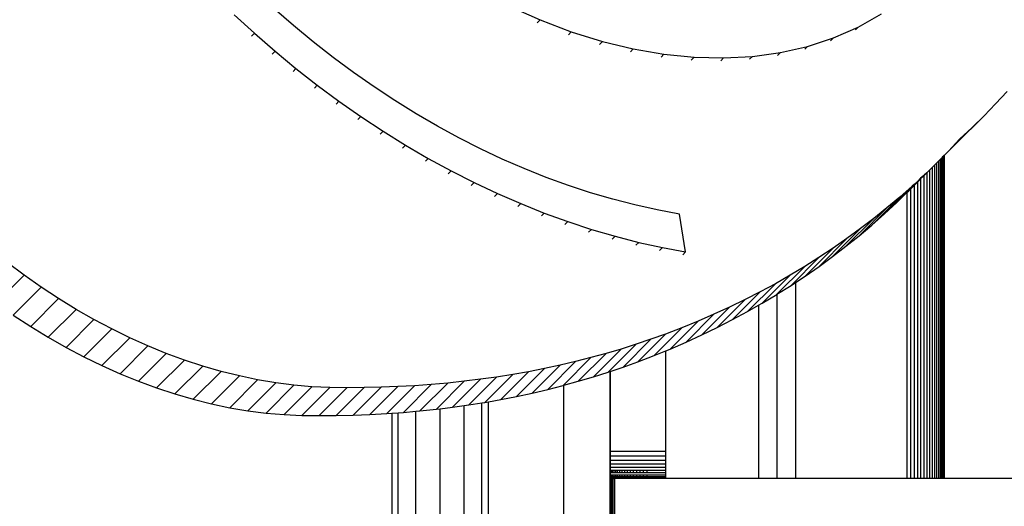
# Model space of a CAD drawing. Units: millimetres. Extents: x 0 to 291, y 0 to 204.
# Drawn here: x 181 to 184, y 29 to 30 of the extents above; entities that cross this region are included whole.
import ezdxf

# ---------------------------------------------------------------- set-up
doc = ezdxf.new("R2010")
doc.units = ezdxf.units.MM
doc.layers.add('COTAS', color=7, linetype='Continuous')
doc.layers.add('ProfileEdges', color=7, linetype='Continuous')

# ---------------------------------------------------------------- blocks, each defined once
blk = doc.blocks.new('A$C42381482')
at = {"color": 7, "linetype": 'Continuous'}
for p, q in [((975.1, 888.14), (983.47, 884.39)), ((901.16, 885.81), (906.59, 880.8)), ((1069.09, 882.48), (1075.37, 886.05)), ((982.69, 883.61), (983.47, 884.39)), ((983.47, 884.39), (991.85, 881.2)), ((1062.43, 879.55), (1069.09, 882.48)), ((1068.31, 881.71), (1069.09, 882.48)), ((905.81, 880.03), (906.59, 880.8)), ((906.59, 880.8), (912.13, 875.96)), ((991.08, 880.43), (991.85, 881.2)), ((991.85, 881.2), (1000.22, 878.61)), ((999.45, 877.83), (1000.22, 878.61)), ((1000.22, 878.61), (1008.54, 876.6)), ((1048.17, 875.61), (1055.45, 877.27)), ((1054.68, 876.49), (1055.45, 877.27)), ((1055.45, 877.27), (1062.43, 879.55)), ((1061.66, 878.78), (1062.43, 879.55)), ((911.35, 875.19), (912.13, 875.96)), ((912.13, 875.96), (917.77, 871.29)), ((1007.77, 875.82), (1008.54, 876.6)), ((1008.54, 876.6), (1016.78, 875.18)), ((1016, 874.41), (1016.78, 875.18)), ((1016.78, 875.18), (1024.89, 874.37)), ((1032.85, 874.17), (1040.62, 874.58)), ((1039.85, 873.81), (1040.62, 874.58)), ((1040.62, 874.58), (1048.17, 875.61)), ((1047.39, 874.84), (1048.17, 875.61)), ((1024.12, 873.6), (1024.89, 874.37)), ((1024.89, 874.37), (1032.85, 874.17)), ((1032.08, 873.4), (1032.85, 874.17)), ((916.99, 870.52), (917.77, 871.29)), ((917.77, 871.29), (923.5, 866.8)), ((922.73, 866.03), (923.5, 866.8)), ((923.5, 866.8), (929.32, 862.49)), ((928.55, 861.72), (929.32, 862.49)), ((929.32, 862.49), (935.22, 858.37)), ((1102.93, 858.61), (1099.72, 855.44)), ((934.45, 857.59), (935.22, 858.37)), ((935.22, 858.37), (941.2, 854.43)), ((940.43, 853.66), (941.2, 854.43)), ((941.2, 854.43), (947.25, 850.68)), ((1098.56, 854.35), (1096.44, 852.35)), ((1096.62, 852.34), (1099.72, 855.44)), ((1096.62, 852.34), (1098.56, 854.35)), ((1099.72, 855.44), (1098.56, 854.35)), ((946.47, 849.91), (947.25, 850.68)), ((947.25, 850.68), (953.35, 847.13)), ((1093.34, 849.06), (1096.62, 852.34)), ((1095.43, 851.11), (1096.62, 852.34)), ((952.58, 846.35), (953.35, 847.13)), ((953.35, 847.13), (959.52, 843.77)), ((1090.16, 845.84), (1090.16, 760.93)), ((1090.68, 846.36), (1090.68, 760.93)), ((1091.12, 846.82), (1091.12, 760.93)), ((1091.5, 847.2), (1091.5, 760.93)), ((1091.8, 847.5), (1091.8, 760.93)), ((1092.02, 847.72), (1092.02, 760.93)), ((1092.15, 847.86), (1092.15, 760.93)), ((958.74, 843), (959.52, 843.77)), ((959.52, 843.77), (965.73, 840.62)), ((1086.71, 842.43), (1087.5, 843.27)), ((1086.71, 842.52), (1086.93, 842.72)), ((1087.5, 843.27), (1086.93, 842.72)), ((1088.25, 843.99), (1087.5, 843.27)), ((1087.5, 843.27), (1087.5, 843.23)), ((1087.5, 843.23), (1087.5, 760.93)), ((1088.25, 843.99), (1088.25, 760.93)), ((1088.94, 844.67), (1088.94, 760.93)), ((1089.58, 845.28), (1089.58, 760.93)), ((964.95, 839.85), (965.73, 840.62)), ((965.73, 840.62), (971.98, 837.67)), ((1084.1, 840.1), (1083.62, 839.66)), ((1085.01, 840.94), (1084.1, 840.1)), ((1084.1, 839.89), (1085.01, 840.79)), ((1084.1, 840.1), (1084.1, 839.89)), ((1085.88, 841.75), (1085.01, 840.94)), ((1085.01, 840.79), (1085.88, 841.67)), ((1085.01, 840.94), (1085.01, 840.79)), ((1085.01, 840.79), (1085.01, 840.72)), ((1085.01, 840.69), (1085.01, 760.93)), ((1085.88, 841.6), (1086.71, 842.49)), ((1086.71, 842.49), (1085.88, 841.75)), ((1085.88, 841.67), (1086.71, 842.49)), ((1085.88, 841.75), (1085.88, 841.67)), ((1085.88, 841.67), (1085.88, 841.6)), ((1085.88, 841.6), (1085.88, 760.93)), ((1086.71, 842.52), (1086.71, 842.49)), ((1086.71, 842.49), (1086.71, 842.43)), ((1086.71, 842.43), (1086.71, 760.93)), ((971.21, 836.9), (971.98, 837.67)), ((971.98, 837.67), (978.27, 834.93)), ((1076.12, 832.16), (1082.2, 838.24)), ((1079.43, 835.22), (1082.2, 837.99)), ((1083.62, 839.66), (1080.24, 836.68)), ((1082.2, 838.24), (1083.16, 839.2)), ((1082.2, 837.99), (1083.16, 838.95)), ((1082.2, 838.24), (1082.2, 837.99)), ((1082.2, 837.99), (1082.2, 837.9)), ((1082.2, 837.9), (1082.2, 760.93)), ((1083.16, 838.95), (1084.1, 839.89)), ((1083.16, 839.2), (1083.62, 839.66)), ((1083.16, 839.2), (1083.16, 838.95)), ((1083.16, 838.95), (1083.16, 838.84)), ((1083.16, 838.84), (1083.16, 760.93)), ((1084.1, 839.89), (1084.1, 839.78)), ((1084.1, 839.78), (1084.1, 760.93)), ((977.49, 834.16), (978.27, 834.93)), ((978.27, 834.93), (984.58, 832.4)), ((1072.74, 829.18), (1080.24, 836.68)), ((1080.24, 836.68), (1076.79, 833.78)), ((983.81, 831.63), (984.58, 832.4)), ((984.58, 832.4), (990.92, 830.09)), ((1069.29, 826.28), (1076.79, 833.78)), ((1076.79, 833.78), (1073.27, 830.95)), ((990.15, 829.32), (990.92, 830.09)), ((990.92, 830.09), (997.27, 828)), ((1065.77, 823.45), (1073.27, 830.95)), ((1073.27, 830.95), (1069.68, 828.2)), ((996.5, 827.23), (997.27, 828)), ((997.27, 828), (1003.63, 826.13)), ((1062.18, 820.7), (1069.68, 828.2)), ((1069.68, 828.2), (1066.03, 825.53)), ((1002.86, 825.36), (1003.63, 826.13)), ((1003.63, 826.13), (1010, 824.49)), ((1009.23, 823.72), (1010, 824.49)), ((1010, 824.49), (1016.36, 823.08)), ((1058.53, 818.03), (1066.03, 825.53)), ((1066.03, 825.53), (1062.31, 822.94)), ((1015.58, 822.31), (1016.36, 823.08)), ((1016.36, 823.08), (1022.61, 821.93)), ((1054.81, 815.44), (1062.31, 822.94)), ((1062.31, 822.94), (1058.52, 820.43)), ((844.58, 815.67), (840.03, 819.08)), ((1051.02, 812.93), (1058.52, 820.43)), ((1058.52, 820.43), (1054.67, 818)), ((1047.2, 810.52), (1054.67, 818)), ((1054.67, 818), (1050.75, 815.65)), ((837.08, 808.17), (844.58, 815.67)), ((849.19, 812.43), (844.58, 815.67)), ((1043.25, 808.15), (1050.75, 815.65)), ((1050.75, 815.65), (1046.78, 813.38)), ((1052.2, 813.71), (1052.2, 760.93)), ((841.69, 804.93), (849.19, 812.43)), ((853.87, 809.36), (849.19, 812.43)), ((1035.23, 803.7), (1042.73, 811.2)), ((1042.73, 811.2), (1038.63, 809.09)), ((1039.28, 805.88), (1046.78, 813.38)), ((1046.78, 813.38), (1042.73, 811.2)), ((846.37, 801.86), (853.87, 809.36)), ((858.6, 806.46), (853.87, 809.36)), ((1031.13, 801.59), (1038.63, 809.09)), ((1038.63, 809.09), (1034.47, 807.07)), ((1047.2, 810.52), (1047.2, 760.93)), ((851.1, 798.96), (858.6, 806.46)), ((863.38, 803.73), (858.6, 806.46)), ((1026.97, 799.57), (1034.47, 807.07)), ((1034.47, 807.07), (1030.24, 805.13)), ((1042.2, 807.55), (1042.2, 760.93)), ((855.88, 796.23), (863.38, 803.73)), ((868.2, 801.18), (863.38, 803.73)), ((1018.46, 795.77), (1025.96, 803.27)), ((1025.96, 803.27), (1021.62, 801.5)), ((1022.74, 797.63), (1030.24, 805.13)), ((1030.24, 805.13), (1025.96, 803.27)), ((860.7, 793.68), (868.2, 801.18)), ((873.05, 798.81), (868.2, 801.18)), ((1014.12, 794), (1021.62, 801.5)), ((1021.62, 801.5), (1017.22, 799.82)), ((865.55, 791.31), (873.05, 798.81)), ((877.93, 796.62), (873.05, 798.81)), ((1005.78, 790.9), (1013.28, 798.4)), ((1013.28, 798.4), (1009.31, 797.05)), ((1009.72, 792.32), (1017.22, 799.82)), ((1017.22, 799.82), (1013.28, 798.4)), ((870.43, 789.12), (877.93, 796.62)), ((882.84, 794.61), (877.93, 796.62)), ((997.79, 788.28), (1005.29, 795.78)), ((1005.29, 795.78), (1001.23, 794.58)), ((1001.81, 789.55), (1009.31, 797.05)), ((1009.31, 797.05), (1005.29, 795.78)), ((875.34, 787.11), (882.84, 794.61)), ((880.25, 785.3), (887.75, 792.8)), ((887.75, 792.8), (882.84, 794.61)), ((892.68, 791.18), (887.75, 792.8)), ((985.5, 784.9), (993, 792.4)), ((993, 792.4), (988.83, 791.42)), ((989.64, 785.96), (997.14, 793.46)), ((997.14, 793.46), (993, 792.4)), ((993.73, 787.08), (1001.23, 794.58)), ((1001.23, 794.58), (997.14, 793.46)), ((885.18, 783.68), (892.68, 791.18)), ((890.11, 782.25), (897.61, 789.75)), ((897.61, 789.75), (892.68, 791.18)), ((902.54, 788.52), (897.61, 789.75)), ((972.87, 782.18), (980.37, 789.68)), ((980.37, 789.68), (976.09, 788.92)), ((977.12, 783.01), (984.62, 790.51)), ((984.62, 790.51), (980.37, 789.68)), ((981.33, 783.92), (988.83, 791.42)), ((988.83, 791.42), (984.62, 790.51)), ((1002.24, 789.7), (1002.24, 121.38)), ((895.04, 781.02), (902.54, 788.52)), ((899.95, 779.98), (907.45, 787.48)), ((907.45, 787.48), (902.54, 788.52)), ((912.34, 786.66), (907.45, 787.48)), ((955.54, 779.58), (963.04, 787.08)), ((963.04, 787.08), (958.62, 786.61)), ((959.92, 780.12), (967.42, 787.62)), ((967.42, 787.62), (963.04, 787.08)), ((964.27, 780.73), (971.77, 788.23)), ((971.77, 788.23), (967.42, 787.62)), ((968.59, 781.42), (976.09, 788.92)), ((976.09, 788.92), (971.77, 788.23)), ((904.84, 779.16), (912.34, 786.66)), ((909.72, 778.53), (917.22, 786.03)), ((917.22, 786.03), (912.34, 786.66)), ((914.56, 778.12), (922.06, 785.62)), ((922.06, 785.62), (917.22, 786.03)), ((919.36, 777.92), (926.86, 785.42)), ((926.86, 785.42), (922.06, 785.62)), ((923.98, 777.87), (931.48, 785.37)), ((931.48, 785.37), (926.86, 785.42)), ((928.58, 777.89), (936.08, 785.39)), ((936.08, 785.39), (931.48, 785.37)), ((933.15, 777.98), (940.65, 785.48)), ((940.65, 785.48), (936.08, 785.39)), ((937.68, 778.15), (945.18, 785.65)), ((945.18, 785.65), (940.65, 785.48)), ((942.19, 778.4), (949.69, 785.9)), ((949.69, 785.9), (945.18, 785.65)), ((946.67, 778.72), (954.17, 786.22)), ((954.17, 786.22), (949.69, 785.9)), ((951.12, 779.11), (958.62, 786.61)), ((958.62, 786.61), (954.17, 786.22)), ((956.54, 126.41), (956.54, 779.7)), ((963.04, 126.41), (963.04, 780.56)), ((967.8, 126.41), (967.8, 781.29)), ((945.28, 126.41), (945.28, 778.62)), ((950.04, 126.41), (950.04, 779.01)), ((1002.28, 768.23), (1017.28, 768.23)), ((1002.28, 767), (1017.28, 767)), ((1002.28, 765.88), (1017.28, 765.88)), ((1002.28, 764.86), (1017.28, 764.86)), ((1002.28, 763.96), (1017.28, 763.96)), ((1002.28, 763.16), (1002.38, 763.16)), ((1002.38, 763.16), (1002.38, 762.49)), ((1002.38, 763.16), (1002.6, 763.16)), ((1002.6, 763.16), (1002.6, 762.49)), ((1002.6, 763.16), (1002.9, 763.16)), ((1002.9, 763.16), (1002.9, 762.49)), ((1002.9, 763.16), (1003.27, 763.16)), ((1003.27, 763.16), (1003.27, 762.49)), ((1003.27, 763.16), (1003.72, 763.16)), ((1003.72, 763.16), (1003.72, 762.49)), ((1003.72, 763.16), (1004.24, 763.16)), ((1004.24, 763.16), (1004.24, 762.49)), ((1004.24, 763.16), (1004.82, 763.16)), ((1004.82, 763.16), (1004.82, 762.49)), ((1004.82, 763.16), (1005.45, 763.16)), ((1005.45, 763.16), (1005.45, 762.49)), ((1005.45, 763.16), (1006.15, 763.16)), ((1006.15, 763.16), (1006.15, 762.49)), ((1006.15, 763.16), (1006.89, 763.16)), ((1006.89, 763.16), (1006.89, 762.49)), ((1006.89, 763.16), (1007.68, 763.16)), ((1007.68, 763.16), (1007.68, 762.49)), ((1007.68, 763.16), (1008.52, 763.16)), ((1008.52, 763.16), (1008.52, 762.49)), ((1008.52, 763.16), (1009.39, 763.16)), ((1009.39, 763.16), (1009.39, 762.49)), ((1009.39, 763.16), (1010.3, 763.16)), ((1010.3, 763.16), (1010.3, 762.49)), ((1010.3, 763.16), (1011.24, 763.16)), ((1011.24, 763.16), (1011.24, 762.49)), ((1011.24, 763.16), (1012.2, 763.16)), ((1012.2, 763.16), (1012.2, 762.49)), ((1012.2, 763.16), (1017.28, 763.16)), ((1002.28, 762.49), (1002.38, 762.49)), ((1002.28, 761.92), (1002.38, 761.92)), ((1002.28, 761.48), (1002.38, 761.48)), ((1002.28, 761.17), (1002.38, 761.17)), ((1002.28, 760.97), (1002.38, 760.97)), ((1002.38, 762.49), (1002.6, 762.49)), ((1002.38, 761.92), (1002.38, 761.48)), ((1002.38, 761.92), (1002.6, 761.92)), ((1002.38, 761.48), (1002.6, 761.48)), ((1002.38, 761.17), (1002.6, 761.17)), ((1002.38, 761.17), (1002.38, 760.97)), ((1002.38, 760.97), (1002.6, 760.97)), ((1002.38, 760.97), (1002.38, 760.91)), ((1002.38, 760.91), (1002.38, 300.91)), ((1002.6, 762.49), (1002.9, 762.49)), ((1002.6, 761.92), (1002.6, 761.48)), ((1002.6, 761.92), (1002.9, 761.92)), ((1002.6, 761.48), (1002.9, 761.48)), ((1002.6, 761.17), (1002.6, 760.97)), ((1002.6, 761.17), (1002.9, 761.17)), ((1002.6, 760.97), (1002.6, 760.91)), ((1002.6, 760.97), (1002.9, 760.97)), ((1002.6, 760.91), (1002.6, 300.91)), ((1002.9, 762.49), (1003.27, 762.49)), ((1002.9, 761.92), (1002.9, 761.48)), ((1002.9, 761.92), (1003.27, 761.92)), ((1002.9, 761.48), (1003.27, 761.48)), ((1002.9, 761.17), (1002.9, 760.97)), ((1002.9, 761.17), (1003.27, 761.17)), ((1002.9, 760.97), (1002.9, 760.91)), ((1002.9, 760.97), (1003.27, 760.97)), ((1002.9, 760.91), (1002.9, 300.91)), ((1003.27, 762.49), (1003.72, 762.49)), ((1003.27, 761.92), (1003.27, 761.48)), ((1003.27, 761.92), (1003.72, 761.92)), ((1003.27, 761.48), (1003.72, 761.48)), ((1003.27, 761.17), (1003.27, 760.97)), ((1003.27, 761.17), (1003.72, 761.17)), ((1003.27, 760.97), (1003.27, 760.91)), ((1003.27, 760.97), (1003.72, 760.97)), ((1003.27, 760.91), (1003.27, 300.91)), ((1003.72, 762.49), (1004.24, 762.49)), ((1003.72, 761.92), (1003.72, 761.48)), ((1003.72, 761.92), (1004.24, 761.92)), ((1003.72, 761.48), (1004.24, 761.48)), ((1003.72, 761.17), (1003.72, 760.97)), ((1003.72, 761.17), (1004.24, 761.17)), ((1003.72, 760.97), (1003.72, 760.93)), ((1003.72, 760.97), (1004.24, 760.97)), ((1004.24, 762.49), (1004.82, 762.49)), ((1004.24, 761.92), (1004.24, 761.48)), ((1004.24, 761.92), (1004.82, 761.92)), ((1004.24, 761.48), (1004.82, 761.48)), ((1004.24, 761.17), (1004.24, 760.97)), ((1004.24, 761.17), (1004.82, 761.17)), ((1004.24, 760.97), (1004.24, 760.93)), ((1004.24, 760.97), (1004.82, 760.97)), ((1004.82, 762.49), (1005.45, 762.49)), ((1004.82, 761.92), (1004.82, 761.48)), ((1004.82, 761.92), (1005.45, 761.92)), ((1004.82, 761.48), (1005.45, 761.48)), ((1004.82, 761.17), (1004.82, 760.97)), ((1004.82, 761.17), (1005.45, 761.17)), ((1004.82, 760.97), (1004.82, 760.93)), ((1004.82, 760.97), (1005.45, 760.97)), ((1005.45, 762.49), (1006.15, 762.49)), ((1005.45, 761.92), (1005.45, 761.48)), ((1005.45, 761.92), (1006.15, 761.92)), ((1005.45, 761.48), (1006.15, 761.48)), ((1005.45, 761.17), (1005.45, 760.97)), ((1005.45, 761.17), (1006.15, 761.17)), ((1005.45, 760.97), (1005.45, 760.93)), ((1005.45, 760.97), (1006.15, 760.97)), ((1006.15, 762.49), (1006.89, 762.49)), ((1006.15, 761.92), (1006.15, 761.48)), ((1006.15, 761.92), (1006.89, 761.92)), ((1006.15, 761.48), (1006.89, 761.48)), ((1006.15, 761.17), (1006.15, 760.97)), ((1006.15, 761.17), (1006.89, 761.17)), ((1006.15, 760.97), (1006.15, 760.93)), ((1006.15, 760.97), (1006.89, 760.97)), ((1006.89, 762.49), (1007.68, 762.49)), ((1006.89, 761.92), (1006.89, 761.48)), ((1006.89, 761.92), (1007.68, 761.92)), ((1006.89, 761.48), (1007.68, 761.48)), ((1006.89, 761.17), (1006.89, 760.97)), ((1006.89, 761.17), (1007.68, 761.17)), ((1006.89, 760.97), (1006.89, 760.93)), ((1006.89, 760.97), (1007.68, 760.97)), ((1007.68, 762.49), (1008.52, 762.49)), ((1007.68, 761.92), (1007.68, 761.48)), ((1007.68, 761.92), (1008.52, 761.92)), ((1007.68, 761.48), (1008.52, 761.48)), ((1007.68, 761.17), (1007.68, 760.97)), ((1007.68, 761.17), (1008.52, 761.17)), ((1007.68, 760.97), (1007.68, 760.93)), ((1007.68, 760.97), (1008.52, 760.97)), ((1008.52, 762.49), (1009.39, 762.49)), ((1008.52, 761.92), (1008.52, 761.48)), ((1008.52, 761.92), (1009.39, 761.92)), ((1008.52, 761.48), (1009.39, 761.48)), ((1008.52, 761.17), (1008.52, 760.97)), ((1008.52, 761.17), (1009.39, 761.17)), ((1008.52, 760.97), (1008.52, 760.93)), ((1008.52, 760.97), (1009.39, 760.97)), ((1009.39, 762.49), (1010.3, 762.49)), ((1009.39, 761.92), (1009.39, 761.48)), ((1009.39, 761.92), (1010.3, 761.92)), ((1009.39, 761.48), (1010.3, 761.48)), ((1009.39, 761.17), (1009.39, 760.97)), ((1009.39, 761.17), (1010.3, 761.17)), ((1009.39, 760.97), (1009.39, 760.93)), ((1009.39, 760.97), (1010.3, 760.97)), ((1010.3, 762.49), (1011.24, 762.49)), ((1010.3, 761.92), (1010.3, 761.48)), ((1010.3, 761.92), (1011.24, 761.92)), ((1010.3, 761.48), (1011.24, 761.48)), ((1010.3, 761.17), (1010.3, 760.97)), ((1010.3, 761.17), (1011.24, 761.17)), ((1010.3, 760.97), (1010.3, 760.93)), ((1010.3, 760.97), (1011.24, 760.97)), ((1011.24, 762.49), (1012.2, 762.49)), ((1011.24, 761.92), (1011.24, 761.48)), ((1011.24, 761.92), (1012.2, 761.92)), ((1011.24, 761.48), (1012.2, 761.48)), ((1011.24, 761.17), (1011.24, 760.97)), ((1011.24, 761.17), (1012.2, 761.17)), ((1011.24, 760.97), (1011.24, 760.93)), ((1011.24, 760.97), (1012.2, 760.97)), ((1012.2, 762.49), (1017.28, 762.49)), ((1012.2, 761.92), (1012.2, 761.48)), ((1012.2, 761.92), (1017.28, 761.92)), ((1012.2, 761.48), (1017.28, 761.48)), ((1012.2, 761.17), (1012.2, 760.97)), ((1012.2, 761.17), (1017.28, 761.17)), ((1012.2, 760.97), (1012.2, 760.93)), ((1012.2, 760.97), (1017.28, 760.97))]:
    blk.add_line(p, q, dxfattribs=at)
at = {"layer": 'ProfileEdges', "color": 7, "linetype": 'Continuous'}
for p, q in [((917.13, 882.89), (911.93, 887.43)), ((922.42, 878.51), (917.13, 882.89)), ((927.8, 874.29), (922.42, 878.51)), ((933.26, 870.25), (927.8, 874.29)), ((938.8, 866.38), (933.26, 870.25)), ((944.41, 862.68), (938.8, 866.38)), ((1109.12, 865.16), (1106.06, 861.85)), ((950.08, 859.16), (944.41, 862.68)), ((1106.06, 861.85), (1102.93, 858.61)), ((955.82, 855.83), (950.08, 859.16)), ((1095.43, 851.11), (1102.93, 858.61)), ((961.6, 852.68), (955.82, 855.83)), ((967.43, 849.72), (961.6, 852.68)), ((1096.44, 852.35), (1093.34, 849.06)), ((1093.34, 849.06), (1095.43, 851.11)), ((973.29, 846.95), (967.43, 849.72)), ((1093.34, 849.06), (1092.2, 847.91)), ((979.19, 844.38), (973.29, 846.95)), ((1090.16, 845.84), (1089.58, 845.28)), ((1090.68, 846.36), (1090.16, 845.84)), ((1091.12, 846.82), (1090.68, 846.36)), ((1091.5, 847.2), (1091.12, 846.82)), ((1091.8, 847.5), (1091.5, 847.2)), ((1092.02, 847.72), (1091.8, 847.5)), ((1092.15, 847.86), (1092.02, 847.72)), ((1092.2, 847.91), (1092.15, 847.86)), ((1092.2, 847.91), (1092.2, 760.93)), ((985.12, 842.01), (979.19, 844.38)), ((1086.71, 842.43), (1087.5, 843.23)), ((1087.5, 843.23), (1088.25, 843.99)), ((1088.25, 843.99), (1088.94, 844.67)), ((1089.58, 845.28), (1088.94, 844.67)), ((991.07, 839.84), (985.12, 842.01)), ((1084.1, 839.78), (1085.01, 840.69)), ((1085.01, 840.72), (1085.84, 841.56)), ((1085.01, 840.72), (1085.01, 840.69)), ((1085.84, 841.56), (1085.88, 841.6)), ((1085.88, 841.6), (1086.71, 842.43)), ((997.03, 837.88), (991.07, 839.84)), ((1003, 836.13), (997.03, 837.88)), ((1079.43, 835.22), (1082.2, 837.9)), ((1082.2, 837.9), (1082.67, 838.35)), ((1082.67, 838.35), (1083.16, 838.84)), ((1083.16, 838.84), (1084.1, 839.78)), ((1008.97, 834.59), (1003, 836.13)), ((1076.12, 832.16), (1079.43, 835.22)), ((1014.94, 833.26), (1008.97, 834.59)), ((1021, 832.14), (1014.94, 833.26)), ((1022.61, 821.93), (1021, 832.14)), ((1072.74, 829.18), (1076.12, 832.16)), ((1069.29, 826.28), (1072.74, 829.18)), ((1065.77, 823.45), (1069.29, 826.28)), ((1021.84, 821.15), (1022.61, 821.93)), ((1062.18, 820.7), (1065.77, 823.45)), ((1058.53, 818.03), (1062.18, 820.7)), ((1054.81, 815.44), (1058.53, 818.03)), ((1051.02, 812.93), (1052.2, 813.71)), ((1052.2, 813.71), (1054.81, 815.44)), ((1047.2, 810.52), (1051.02, 812.93)), ((1043.25, 808.15), (1047.17, 810.5)), ((1047.17, 810.5), (1047.2, 810.52)), ((1035.23, 803.7), (1039.28, 805.88)), ((1039.28, 805.88), (1042.2, 807.55)), ((1042.2, 807.55), (1043.25, 808.15)), ((841.69, 804.93), (846.37, 801.86)), ((1031.13, 801.59), (1035.23, 803.7)), ((846.37, 801.86), (851.1, 798.96)), ((1026.97, 799.57), (1031.13, 801.59)), ((851.1, 798.96), (855.88, 796.23)), ((1018.46, 795.77), (1022.74, 797.63)), ((1022.74, 797.63), (1026.97, 799.57)), ((855.88, 796.23), (860.7, 793.68)), ((1014.12, 794), (1017.28, 795.29)), ((1017.28, 795.29), (1018.46, 795.77)), ((1017.28, 768.23), (1017.28, 795.29)), ((860.7, 793.68), (865.55, 791.31)), ((1005.78, 790.9), (1009.72, 792.32)), ((1009.72, 792.32), (1014.12, 794)), ((865.55, 791.31), (870.43, 789.12)), ((1001.81, 789.55), (1002.2, 789.69)), ((1002.2, 789.69), (1002.24, 789.7)), ((1002.2, 789.69), (1002.2, 121.42)), ((1002.24, 789.7), (1002.28, 789.71)), ((1002.28, 789.71), (1005.78, 790.9)), ((1002.28, 789.71), (1002.28, 768.23)), ((870.43, 789.12), (875.34, 787.11)), ((875.34, 787.11), (880.25, 785.3)), ((989.89, 786.03), (993.73, 787.08)), ((993.73, 787.08), (997.79, 788.28)), ((997.79, 788.28), (1001.81, 789.55)), ((880.25, 785.3), (885.18, 783.68)), ((981.33, 783.92), (985.5, 784.9)), ((985.5, 784.9), (989.64, 785.96)), ((989.64, 785.96), (989.89, 786.03)), ((989.89, 725.74), (989.89, 786.03)), ((885.18, 783.68), (890.11, 782.25)), ((890.11, 782.25), (895.04, 781.02)), ((969.54, 781.59), (972.87, 782.18)), ((972.87, 782.18), (977.12, 783.01)), ((977.12, 783.01), (981.33, 783.92)), ((895.04, 781.02), (899.95, 779.98)), ((899.95, 779.98), (904.84, 779.16)), ((904.84, 779.16), (909.72, 778.53)), ((950.04, 779.01), (951.12, 779.11)), ((951.12, 779.11), (955.54, 779.58)), ((955.54, 779.58), (956.54, 779.7)), ((956.54, 779.7), (959.92, 780.12)), ((959.92, 780.12), (963.04, 780.56)), ((963.04, 780.56), (964.27, 780.73)), ((964.27, 780.73), (967.8, 781.29)), ((967.8, 781.29), (968.59, 781.42)), ((968.59, 781.42), (969.54, 781.59)), ((969.54, 126.41), (969.54, 781.59)), ((909.72, 778.53), (914.56, 778.12)), ((914.56, 778.12), (919.36, 777.92)), ((919.36, 777.92), (923.98, 777.87)), ((923.98, 777.87), (928.58, 777.89)), ((928.58, 777.89), (933.15, 777.98)), ((933.15, 777.98), (937.68, 778.15)), ((937.68, 778.15), (942.19, 778.4)), ((942.19, 778.4), (943.54, 778.49)), ((943.54, 778.49), (945.28, 778.62)), ((943.54, 778.49), (943.54, 126.41)), ((945.28, 778.62), (946.67, 778.72)), ((946.67, 778.72), (950.04, 779.01)), ((1002.28, 768.23), (1002.28, 767)), ((1002.28, 767), (1002.28, 765.88)), ((1002.28, 765.88), (1002.28, 764.86)), ((1017.28, 767), (1017.28, 768.23)), ((1017.28, 765.88), (1017.28, 767)), ((1017.28, 764.86), (1017.28, 765.88)), ((1002.28, 764.86), (1002.28, 763.96)), ((1002.28, 763.96), (1002.28, 763.16)), ((1002.28, 763.16), (1002.28, 762.49)), ((1017.28, 763.96), (1017.28, 764.86)), ((1017.28, 763.16), (1017.28, 763.96)), ((1017.28, 762.49), (1017.28, 763.16)), ((1002.28, 762.49), (1002.28, 761.92)), ((1002.28, 761.92), (1002.28, 761.48)), ((1002.28, 761.48), (1002.28, 761.17)), ((1002.28, 761.17), (1002.28, 760.97)), ((1002.28, 760.97), (1002.28, 760.91)), ((1002.28, 760.91), (1002.38, 760.91)), ((1002.38, 760.91), (1002.6, 760.91)), ((1002.6, 760.91), (1002.9, 760.91)), ((1002.9, 760.91), (1003.27, 760.91)), ((1003.27, 760.91), (1003.49, 760.93)), ((1003.49, 760.93), (1003.49, 745.93)), ((1003.72, 760.93), (1003.49, 760.93)), ((1004.24, 760.93), (1003.72, 760.93)), ((1004.82, 760.93), (1004.24, 760.93)), ((1005.45, 760.93), (1004.82, 760.93)), ((1006.15, 760.93), (1005.45, 760.93)), ((1006.89, 760.93), (1006.15, 760.93)), ((1007.68, 760.93), (1006.89, 760.93)), ((1008.52, 760.93), (1007.68, 760.93)), ((1009.39, 760.93), (1008.52, 760.93)), ((1010.3, 760.93), (1009.39, 760.93)), ((1011.24, 760.93), (1010.3, 760.93)), ((1012.2, 760.93), (1011.24, 760.93)), ((1017.28, 760.91), (1012.2, 760.93)), ((1017.28, 761.92), (1017.28, 762.49)), ((1017.28, 761.48), (1017.28, 761.92)), ((1017.28, 761.17), (1017.28, 761.48)), ((1017.28, 760.97), (1017.28, 761.17)), ((1017.28, 760.91), (1017.28, 760.97)), ((1042.2, 760.93), (1017.28, 760.91)), ((1047.2, 760.93), (1042.2, 760.93)), ((1052.2, 760.93), (1047.2, 760.93)), ((1082.2, 760.93), (1052.2, 760.93)), ((1083.16, 760.93), (1082.2, 760.93)), ((1084.1, 760.93), (1083.16, 760.93)), ((1085.01, 760.93), (1084.1, 760.93)), ((1085.88, 760.93), (1085.01, 760.93)), ((1086.71, 760.93), (1085.88, 760.93)), ((1087.5, 760.93), (1086.71, 760.93)), ((1088.25, 760.93), (1087.5, 760.93)), ((1088.94, 760.93), (1088.25, 760.93)), ((1089.58, 760.93), (1088.94, 760.93)), ((1090.16, 760.93), (1089.58, 760.93)), ((1090.68, 760.93), (1090.16, 760.93)), ((1091.12, 760.93), (1090.68, 760.93)), ((1091.5, 760.93), (1091.12, 760.93)), ((1091.8, 760.93), (1091.5, 760.93)), ((1092.02, 760.93), (1091.8, 760.93)), ((1092.15, 760.93), (1092.02, 760.93)), ((1092.2, 760.93), (1092.15, 760.93)), ((1230.92, 760.93), (1092.2, 760.93))]:
    blk.add_line(p, q, dxfattribs=at)

msp = doc.modelspace()

# ---------------------------------------------------------------- block references
at = {"layer": 'COTAS', "color": 7, "xscale": 0.01, "yscale": 0.01, "zscale": 0.01}
msp.add_blockref('A$C42381482', (172.776585, 21.499408), dxfattribs=at)

doc.saveas('drawing.dxf')
